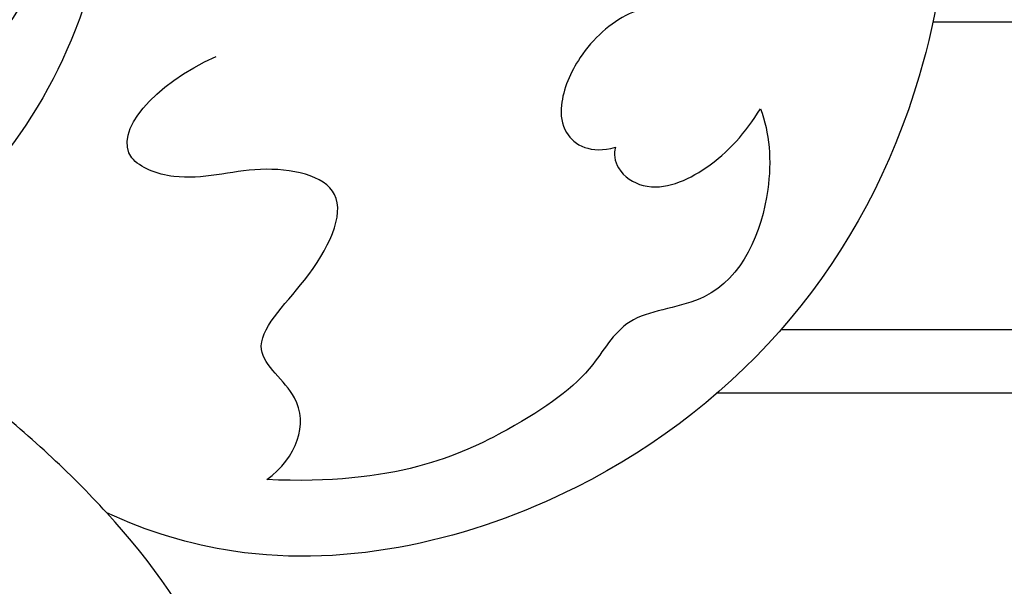
# Model space of a CAD drawing. Units: millimetres. Extents: x 2072 to 4592, y 1421 to 2312.
# Drawn here: x 3724 to 3744, y 1646 to 1657 of the extents above; entities that cross this region are included whole.
import ezdxf
from ezdxf.xclip import XClip

# ---------------------------------------------------------------- set-up
doc = ezdxf.new("R2010")
doc.units = ezdxf.units.MM
doc.header["$XCLIPFRAME"] = 2
doc.linetypes.add('HIDDEN', pattern=[9.525, 6.35, -3.175])
for name, color, linetype in [('H-06.木作(細線)', 8, 'Continuous'), ('H-08.木作(細線)', 8, 'Continuous'), ('IE-DIM', 3, 'Continuous'), ('文字', 4, 'Continuous')]:
    doc.layers.add(name, color=color, linetype=linetype)
doc.styles.add('CHINA', font='SIMPLEX.shx')
doc.dimstyles.new('DN-1', dxfattribs={"dimtxt": 2.6, "dimasz": 1, "dimexe": 1, "dimexo": 2, "dimgap": 0.5, "dimtad": 1, "dimdec": 0, "dimzin": 9, "dimdsep": 46, "dimtxsty": 'CHINA', "dimblk": 'ARCHTICK', "dimcen": 2, "dimdle": 1, "dimclrd": 5, "dimclre": 8, "dimclrt": 4, "dimadec": 1, "dimazin": 2, "dimtfac": 0.416667, "dimtdec": 0, "dimtix": 1, "dimtmove": 2, "dimatfit": 0, "dimldrblk": 'CCC', "dimfxl": 4, "dimfxlon": 1, "dimtzin": 0, "dimlwd": 25, "dimlwe": 25, "dimarcsym": 0})

# ---------------------------------------------------------------- blocks, each defined once
blk = doc.blocks.new('SE-21038L-d')
at = {"layer": 'H-08.木作(細線)'}
for points, knots in [([(39.056, 34.161), (41.221, 34.878), (49.184, 36.061), (59.988, 26.899), (59.96, 15.522), (55.485, 9.487), (52.448, 8.185), (51.581, 7.952)], [0.0054024, 0.0054024, 0.0054024, 0.0054024, 0.0208907, 0.0576217, 0.084485, 0.1011831, 0.1074464, 0.1074464, 0.1074464, 0.1074464]), ([(39.056, 34.161), (41.221, 34.878), (49.184, 36.061), (59.988, 26.899), (59.96, 15.522), (55.485, 9.487), (52.448, 8.185), (51.581, 7.952)], [0.0054024, 0.0054024, 0.0054024, 0.0054024, 0.0208907, 0.0576217, 0.084485, 0.1011831, 0.1074464, 0.1074464, 0.1074464, 0.1074464]), ([(39.056, 34.161), (41.221, 34.878), (49.184, 36.061), (59.988, 26.899), (59.96, 15.522), (55.485, 9.487), (52.448, 8.185), (51.581, 7.952)], [0.0054024, 0.0054024, 0.0054024, 0.0054024, 0.0208907, 0.0576217, 0.084485, 0.1011831, 0.1074464, 0.1074464, 0.1074464, 0.1074464]), ([(54.535, 26.03), (54.727, 25.697), (54.952, 24.852), (54.49, 23.793), (53.764, 23.246), (53.038, 22.439), (52.87, 21.202), (53.186, 20.167), (53.769, 19.623), (54.392, 19.748), (54.675, 20.175)], [0, 0, 0, 0, 0.00274131, 0.00566585, 0.00791383, 0.01071445, 0.01386949, 0.01630502, 0.0178383, 0.02020372, 0.02020372, 0.02020372, 0.02020372]), ([(54.535, 26.03), (54.727, 25.697), (54.952, 24.852), (54.49, 23.793), (53.764, 23.246), (53.038, 22.439), (52.87, 21.202), (53.186, 20.167), (53.769, 19.623), (54.392, 19.748), (54.675, 20.175)], [0, 0, 0, 0, 0.00274131, 0.00566585, 0.00791383, 0.01071445, 0.01386949, 0.01630502, 0.0178383, 0.02020372, 0.02020372, 0.02020372, 0.02020372]), ([(56.409, 22.647), (56.863, 22.393), (57.819, 21.425), (58.51, 19.262), (56.935, 17.761), (57.267, 16.379), (56.812, 14.527), (55.666, 12.112), (53.616, 10.537)], [0, 0, 0, 0, 0.00392279, 0.00962261, 0.01292328, 0.01614445, 0.02081176, 0.02626199, 0.02626199, 0.02626199, 0.02626199]), ([(56.409, 22.647), (56.863, 22.393), (57.819, 21.425), (58.51, 19.262), (56.935, 17.761), (57.267, 16.379), (56.812, 14.527), (55.666, 12.112), (53.616, 10.537)], [0, 0, 0, 0, 0.00392279, 0.00962261, 0.01292328, 0.01614445, 0.02081176, 0.02626199, 0.02626199, 0.02626199, 0.02626199]), ([(54.675, 20.175), (54.72, 20.045), (55.053, 19.798), (55.895, 19.937), (56.474, 21.131), (56.491, 22.084), (56.409, 22.647)], [0, 0, 0, 0, 0.000953949, 0.002418522, 0.005596699, 0.009439431, 0.009439431, 0.009439431, 0.009439431]), ([(54.675, 20.175), (54.72, 20.045), (55.053, 19.798), (55.895, 19.937), (56.474, 21.131), (56.491, 22.084), (56.409, 22.647)], [0, 0, 0, 0, 0.000953949, 0.002418522, 0.005596699, 0.009439431, 0.009439431, 0.009439431, 0.009439431]), ([(39.719, 20.134), (40.821, 19.929), (43.137, 18.423), (45.561, 14.313), (45.591, 10.022), (44.37, 8.011), (44.237, 7.82)], [0, 0, 0, 0, 0.00757334, 0.01690651, 0.03242889, 0.03414154, 0.03414154, 0.03414154, 0.03414154]), ([(37.741, 13.457), (37.341, 13.211), (36.284, 11.992), (36.494, 9.676), (38.396, 8.161), (41.084, 8.38), (43.42, 10.488), (44.041, 13.604), (43.115, 17.462), (41.523, 19.44), (40.326, 19.973)], [0, 0, 0, 0, 0.00450705, 0.01012321, 0.01526986, 0.02060112, 0.03009712, 0.03935683, 0.04644073, 0.05183104, 0.05183104, 0.05183104, 0.05183104]), ([(53.616, 10.537), (53.795, 11.269), (53.36, 12.392), (51.474, 12.173), (51.737, 14.276), (51.208, 16.323), (49.355, 15.33), (48.573, 14.031), (46.735, 13.379), (46.745, 15.155), (47.348, 16.399)], [0, 0, 0, 0, 0.00477481, 0.0080289, 0.01196068, 0.016709, 0.02119888, 0.02559559, 0.02814472, 0.03455185, 0.03455185, 0.03455185, 0.03455185]), ([(53.616, 10.537), (53.795, 11.269), (53.36, 12.392), (51.474, 12.173), (51.737, 14.276), (51.208, 16.323), (49.355, 15.33), (48.573, 14.031), (46.735, 13.379), (46.745, 15.155), (47.348, 16.399)], [0, 0, 0, 0, 0.00477481, 0.0080289, 0.01196068, 0.016709, 0.02119888, 0.02559559, 0.02814472, 0.03455185, 0.03455185, 0.03455185, 0.03455185]), ([(51.581, 7.952), (50.487, 8.096), (46.202, 8.258), (41.762, 7.577), (37.762, 6.125)], [0.0318199, 0.0318199, 0.0318199, 0.0318199, 0.03962567, 0.0611681, 0.0611681, 0.0611681, 0.0611681]), ([(57.854, 1.34), (58.017, 1.059), (58.326, 0.857), (59.036, 1.06), (59.537, 2.262), (57.564, 6.283), (54.278, 7.598), (51.581, 7.952)], [0, 0, 0, 0, 0.00161449, 0.00239, 0.0055779, 0.01255439, 0.03181707, 0.03181707, 0.03181707, 0.03181707]), ([(57.854, 1.34), (58.017, 1.059), (58.326, 0.857), (59.036, 1.06), (59.537, 2.262), (57.564, 6.283), (54.278, 7.598), (51.581, 7.952)], [0, 0, 0, 0, 0.00161449, 0.00239, 0.0055779, 0.01255439, 0.03181707, 0.03181707, 0.03181707, 0.03181707])]:
    blk.add_open_spline(points, degree=3, knots=knots, dxfattribs=at)
blk = doc.blocks.new('SE-21215L')
at = {"color": 8}
blk.add_lwpolyline([(53.992, -21.52), (38.322, -20.716), (21.274, -18.82), (8.518, -16.616), (6.891, -16.118)], dxfattribs=at)
at = {"layer": 'H-08.木作(細線)', "color": 8}
blk.add_arc((60.256, 259.144), 278.45, 260.2066, 268.71271, dxfattribs=at)
blk = doc.blocks.new('_ArchTick')
at = {"color": 0, "linetype": 'ByBlock', "const_width": 0.15}
blk.add_lwpolyline([(-0.5, -0.5), (0.5, 0.5)], dxfattribs=at)
blk = doc.blocks.new('CCC')
at = {"layer": 'IE-DIM', "color": 4, "linetype": 'Continuous', "const_width": 0.4321}
blk.add_lwpolyline([(-1.7629, 1.6109), (-0.837, 0.0071), (-1.7629, -1.5966)], dxfattribs=at)

msp = doc.modelspace()

# ---------------------------------------------------------------- linework, layer by layer
at = {"layer": 'H-06.木作(細線)', "color": 8}
for points in [[(3761.271, 1657.376), (3742.847, 1657.376)], [(3769.495, 1651.18), (3739.787, 1651.18)], [(3772.061, 1649.907), (3738.508, 1649.907)]]:
    msp.add_lwpolyline(points, dxfattribs=at)

# ---------------------------------------------------------------- block references
at = {"rotation": 319.9129496011747}
msp.add_blockref('SE-21038L-d', (3681.636, 1674.628), dxfattribs=at)
at = {"color": 169, "true_color": 0x292c42}
ref = msp.add_blockref('SE-21215L', (3773.787, 1663.159), dxfattribs=dict(at, rotation=214.2723036670581))
XClip(ref).set_block_clipping_path([(25.4826076024, -17.1261314558), (25.2451104166, -19.261964084), (15.3186254062, -27.8674881711), (-0.373330413, -37.8836298422), (-30.7027688445, -30.8378299987), (-59.2933507396, 6.8614018474), (-60.8927807831, 23.5363878185), (-34.6999334171, 39.6820298182), (12.0767196492, 33.7230538821), (29.8263897795, 7.4593761852)])

# ---------------------------------------------------------------- leaders
at = {"layer": '文字', "color": 4, "linetype": 'HIDDEN', "ltscale": 0.6}
msp.add_leader([(3780.621, 1644.701), (3592.88, 1644.701), (3577.89, 1644.701)], dimstyle='DN-1', override={"dimasz": 2.4, "dimtad": 0, "dimclrd": 8, "dimlwd": 15}, dxfattribs=at)

doc.saveas('drawing.dxf')
